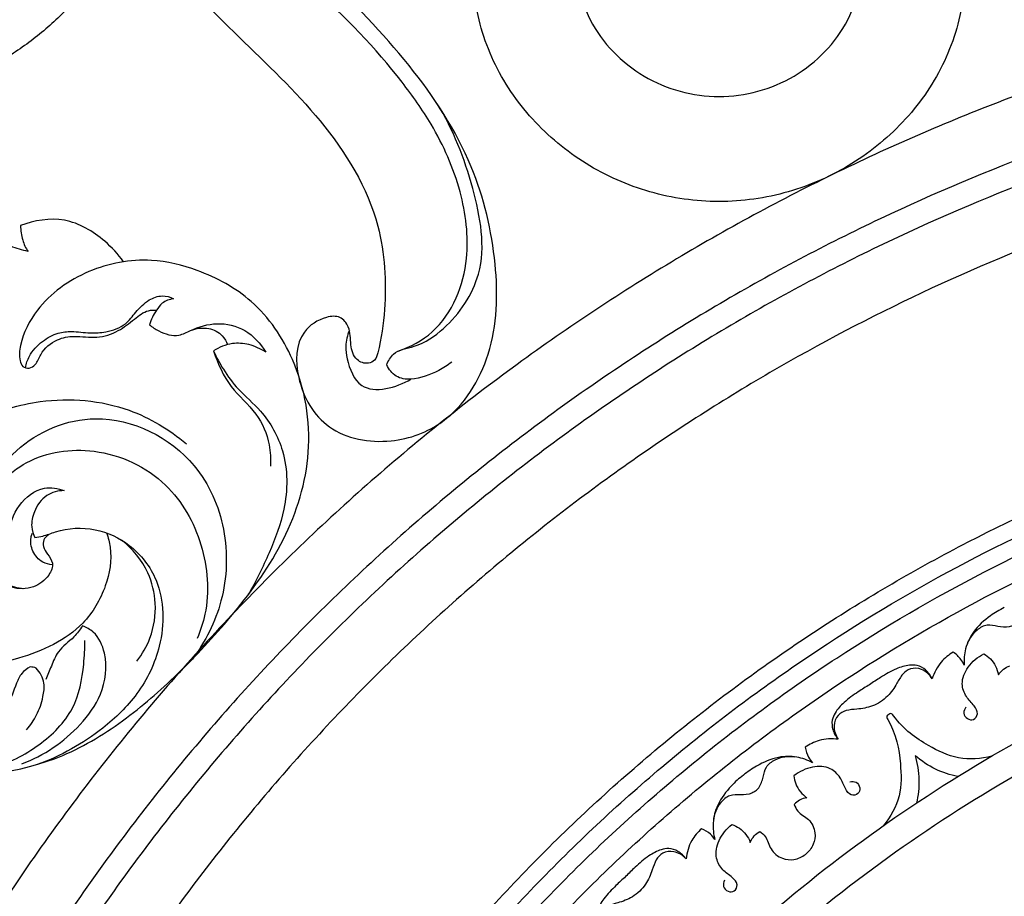
# Model space of a CAD drawing. Units: millimetres. Extents: x 0 to 2857, y -1 to 1596.
# Drawn here: x 1947 to 2077, y 993 to 1108 of the extents above; entities that cross this region are included whole.
import ezdxf

# ---------------------------------------------------------------- set-up
doc = ezdxf.new("R2010")
doc.units = ezdxf.units.MM
doc.header["$MEASUREMENT"] = 0
doc.layers.add('Default', color=7, linetype='Continuous', true_color=0xffffff)
doc.styles.add('Arial Black', font='txt')
doc.dimstyles.new('Default', dxfattribs={"dimtxt": 25, "dimasz": 15, "dimexe": 0.5, "dimexo": 0.5, "dimgap": 0.25, "dimtad": 1, "dimtoh": 1, "dimdec": 0, "dimzin": 1, "dimdsep": 46, "dimtxsty": 'Arial Black', "dimcen": 0.5, "dimazin": 0, "dimtfac": 1, "dimtdec": 4, "dimtix": 1, "dimtmove": 1, "dimatfit": 3, "dimfxl": 1, "dimtolj": 1, "dimtzin": 1, "dimarcsym": 0})

# ---------------------------------------------------------------- blocks, each defined once
blk = doc.blocks.new('*D2')
at = {"layer": 'Default', "color": 0, "lineweight": -2, "transparency": 16777216}
for p, q in [((1675.65, 839.73), (1675.65, 1377.25)), ((1690.65, 1376.75), (2660.65, 1376.75)), ((2675.65, 839.73), (2675.65, 1377.25))]:
    blk.add_line(p, q, dxfattribs=at)
at = {"layer": 'Default', "color": 0, "transparency": 16777216}
for points in [[(1690.65, 1379.25), (1690.65, 1374.25), (1675.65, 1376.75)], [(2660.65, 1374.25), (2660.65, 1379.25), (2675.65, 1376.75)]]:
    blk.add_solid(points, dxfattribs=at)
at = {"layer": 'Defpoints', "color": 0, "transparency": 16777216}
for p in [(2675.65, 1376.75), (1675.65, 839.23), (2675.65, 839.23)]:
    blk.add_point(p, dxfattribs=at)
at = {"layer": 'Default', "color": 0, "transparency": 16777216, "insert": (2175.65, 1389.92), "char_height": 25, "attachment_point": 5, "style": 'Arial Black'}
blk.add_mtext('\\A1;1000', dxfattribs=at)

msp = doc.modelspace()

# ---------------------------------------------------------------- linework, layer by layer
at = {"layer": 'Default'}
for points, knots in [([(1961.36, 1120.51), (1962.71, 1119.2), (1967.61, 1114.43), (1975.96, 1105.82), (1987.19, 1095.37), (1994.93, 1082.94), (1995.48, 1071.7), (1994.7, 1065.94), (1993.96, 1063.32), (1992.8, 1062.78), (1991.14, 1063.35), (1990.56, 1065.52), (1990.69, 1067.56), (1989.32, 1069.31), (1986.81, 1069.03), (1983.41, 1066.83), (1983.29, 1060.28), (1987.31, 1053.47), (1995.77, 1051.96), (2004.31, 1055.15), (2009.96, 1064.37), (2010.21, 1076.56), (2007.04, 1089.98), (1998.56, 1102.89), (1986.17, 1115.43), (1973.69, 1127.9), (1965.09, 1136.42), (1961.36, 1140.11)], [-3.220821, -3.220821, -3.220821, -3.220821, 2.427103, 17.287546, 32.72782, 48.566128, 59.616645, 65.40143, 66.456878, 67.33551, 68.906037, 71.035589, 73.420115, 75.090261, 76.840614, 80.347874, 86.395786, 94.048275, 102.401911, 109.665405, 120.409754, 132.311387, 145.554661, 161.244327, 177.846312, 198.449999, 214.171929, 214.171929, 214.171929, 214.171929]), ([(1953.27, 1109.78), (1951.93, 1108.44), (1949.12, 1105.86), (1944.38, 1102.65), (1939.25, 1100.21), (1933.77, 1098.71), (1928.08, 1098.4), (1922.43, 1099.15), (1917.01, 1100.98), (1912.15, 1104.03), (1909.08, 1107.39), (1907.4, 1110.21), (1906.52, 1112.11), (1905.85, 1114.1), (1905.39, 1116.12), (1905.14, 1118.22), (1905.12, 1120.3), (1905.3, 1122.4), (1905.71, 1124.45), (1906.34, 1126.46), (1907.21, 1128.34), (1908.31, 1130.1), (1909.66, 1131.69), (1911.2, 1133.1), (1912.88, 1134.29), (1914.69, 1135.29), (1916.61, 1136.05), (1918.62, 1136.56), (1920.69, 1136.8), (1922.75, 1136.78), (1924.84, 1136.48), (1926.85, 1135.94), (1928.79, 1135.15), (1930.61, 1134.12), (1932.28, 1132.82), (1933.69, 1131.29), (1934.79, 1129.52), (1935.57, 1127.6), (1936, 1125.6), (1936.09, 1123.57), (1935.86, 1121.57), (1935.34, 1119.65), (1934.51, 1117.86), (1933.35, 1116.31), (1932.37, 1115.48), (1931.85, 1115.12)], [11.387391, 11.387391, 11.387391, 11.387391, 12.467279, 13.547167, 14.627055, 15.706943, 16.786831, 17.866719, 18.946607, 20.026495, 21.106383, 21.502755, 21.899127, 22.295498, 22.69187, 23.088242, 23.484613, 23.880985, 24.277357, 24.673728, 25.0701, 25.466472, 25.862843, 26.259215, 26.655587, 27.051958, 27.44833, 27.844702, 28.241073, 28.637445, 29.033817, 29.430188, 29.82656, 30.222932, 30.619303, 31.015675, 31.412047, 31.808418, 32.20479, 32.601162, 32.997533, 33.393905, 33.790277, 34.186648, 34.561378, 34.561378, 34.561378, 34.561378]), ([(2025.09, 1127.7), (2023.92, 1126.43), (2022.96, 1124.96), (2021.53, 1121.81), (2021.07, 1120.12), (2020.57, 1116.7), (2020.52, 1114.95), (2020.99, 1111.52), (2021.51, 1109.84), (2023.08, 1106.75), (2024.12, 1105.35), (2026.53, 1102.86), (2027.9, 1101.77), (2030.88, 1100.01), (2032.49, 1099.33), (2035.83, 1098.41), (2037.56, 1098.18), (2041.02, 1098.18), (2042.75, 1098.41), (2046.09, 1099.33), (2047.7, 1100.01), (2050.68, 1101.77), (2052.05, 1102.86), (2054.45, 1105.35), (2055.49, 1106.75), (2057.06, 1109.84), (2057.58, 1111.52), (2058.05, 1114.95), (2058.01, 1116.7), (2057.51, 1120.12), (2057.04, 1121.81), (2055.62, 1124.96), (2054.66, 1126.43), (2053.48, 1127.7)], [16.150651, 16.150651, 16.150651, 16.150651, 17.627874, 17.627874, 19.105096, 19.105096, 20.582319, 20.582319, 22.059542, 22.059542, 23.536765, 23.536765, 25.013987, 25.013987, 26.49121, 26.49121, 27.968433, 27.968433, 29.445656, 29.445656, 30.922878, 30.922878, 32.400101, 32.400101, 33.877324, 33.877324, 35.354547, 35.354547, 36.83177, 36.83177, 38.308992, 38.308992, 39.786215, 39.786215, 39.786215, 39.786215]), ([(2071.78, 1113.71), (2071.74, 1113.04), (2071.68, 1112.38), (2071.21, 1108.66), (2070.35, 1105.66), (2067.74, 1100.08), (2065.99, 1097.5), (2061.84, 1092.94), (2059.45, 1090.95), (2054.22, 1087.7), (2051.38, 1086.44), (2045.45, 1084.75), (2042.37, 1084.32), (2036.21, 1084.32), (2033.13, 1084.75), (2027.2, 1086.44), (2024.36, 1087.7), (2019.12, 1090.95), (2016.73, 1092.94), (2012.59, 1097.5), (2010.84, 1100.08), (2008.22, 1105.66), (2007.36, 1108.66), (2006.9, 1112.38), (2006.84, 1113.06), (2006.8, 1113.74)], [-17.587926, -17.587926, -17.587926, -17.587926, -17.267428, -17.267428, -15.790205, -15.790205, -14.312982, -14.312982, -12.835759, -12.835759, -11.358537, -11.358537, -9.881314, -9.881314, -8.404091, -8.404091, -6.926868, -6.926868, -5.449646, -5.449646, -3.972423, -3.972423, -2.4952, -2.4952, -2.170581, -2.170581, -2.170581, -2.170581]), ([(1996.91, 1064.56), (1998.55, 1065.1), (2001.79, 1066.86), (2004.89, 1071.43), (2006.48, 1077.92), (2005.46, 1086.03), (2002, 1093.81), (1995.5, 1102.95), (1989.97, 1108.8), (1985.58, 1112.47)], [0, 0, 0, 0, 5.175116, 10.666423, 16.064771, 24.913049, 34.594164, 41.332296, 58.506968, 58.506968, 58.506968, 58.506968]), ([(1995.42, 1062.74), (1995.62, 1063.26), (1996.41, 1064.73), (1999.73, 1065.1), (2004.14, 1068.16), (2009.07, 1075.37), (2007.02, 1086.54), (2004.22, 1093.8), (2002.08, 1097.22)], [3.901665, 3.901665, 3.901665, 3.901665, 5.586644, 8.492406, 13.044197, 21.575726, 32.897805, 45.030529, 45.030529, 45.030529, 45.030529]), ([(1960.67, 1076.36), (1959.96, 1077.36), (1957.77, 1079.72), (1953.08, 1082.54), (1948.9, 1081.83), (1947.09, 1081.13)], [0, 0, 0, 0, 3.655681, 9.67058, 15.48501, 15.48501, 15.48501, 15.48501]), ([(1947.09, 1081.13), (1947.09, 1080.49), (1947.25, 1079.27), (1947.77, 1078.17), (1948.07, 1077.7)], [15.48501, 15.48501, 15.48501, 15.48501, 17.409937, 19.090698, 19.090698, 19.090698, 19.090698]), ([(1948.07, 1077.7), (1947.31, 1077.93), (1945.18, 1078.49), (1941.95, 1080.18), (1937.72, 1078.83), (1935.17, 1076.56), (1934.07, 1074.75), (1933.81, 1074.21)], [19.090698, 19.090698, 19.090698, 19.090698, 21.484429, 25.755514, 29.413485, 33.966743, 35.750186, 35.750186, 35.750186, 35.750186]), ([(1860.41, 1067.9), (1865.21, 1063.12), (1873.73, 1054.64), (1885.71, 1042.42), (1897.22, 1031.22), (1907.78, 1020.19), (1920.31, 1011.58), (1935.49, 1007.55), (1950.35, 1009.14), (1961.15, 1015.85), (1968.55, 1022.43), (1975.67, 1030.19), (1982.38, 1039.46), (1986.05, 1051.27), (1984.12, 1062.8), (1978.3, 1071.38), (1971.15, 1075.25), (1963.68, 1077.1), (1955.82, 1075.63), (1949.6, 1071.19), (1947.12, 1066.38), (1946.84, 1063.7), (1947.3, 1062.45), (1948.27, 1062.19), (1949.26, 1062.85), (1949.81, 1064.61), (1951.66, 1066.18), (1954.41, 1066.68), (1957.15, 1066.14), (1960, 1067.08), (1961.98, 1068.68), (1963.57, 1069.96), (1964.68, 1069.99), (1965.02, 1069.96)], [0, 0, 0, 0, 20.322824, 36.044754, 51.347479, 68.488955, 81.815889, 96.354154, 114.843988, 124.597217, 134.063825, 144.491892, 156.18139, 168.137954, 180.547505, 189.947455, 198.167926, 204.36496, 212.763767, 221.259915, 226.394551, 228.420786, 229.261877, 230.104459, 231.037566, 232.527055, 235.477797, 237.753336, 240.735826, 243.701285, 246.334951, 248.488573, 249.531817, 249.531817, 249.531817, 249.531817]), ([(1947.73, 1062.36), (1947.83, 1062.89), (1948.27, 1064.26), (1949.84, 1065.87), (1951.83, 1067.02), (1954.04, 1067.22), (1956.14, 1066.9), (1958.58, 1067.04), (1960.89, 1067.84), (1962.34, 1069.82), (1963.8, 1071.33), (1965.7, 1072.03), (1966.82, 1071.71), (1967.27, 1071.48)], [-23.436171, -23.436171, -23.436171, -23.436171, -21.83759, -19.198366, -16.891888, -15.121512, -12.639416, -10.558923, -7.779816, -5.732787, -3.319567, -1.523164, 0, 0, 0, 0]), ([(1967.27, 1071.48), (1966.75, 1071.4), (1965.81, 1071.06), (1964.81, 1069.71), (1964.3, 1068.72), (1964.09, 1068.04)], [0, 0, 0, 0, 1.595858, 2.796226, 4.92945, 4.92945, 4.92945, 4.92945]), ([(1964.09, 1068.04), (1964.47, 1067.72), (1965.64, 1066.97), (1967.71, 1066.33), (1970.1, 1067.64), (1973.03, 1068.51), (1976.94, 1067.58), (1978.79, 1065.56), (1979.45, 1064.41)], [4.92945, 4.92945, 4.92945, 4.92945, 6.414154, 9.132295, 10.781809, 14.367925, 18.151182, 22.1432, 22.1432, 22.1432, 22.1432]), ([(1969.53, 1067.29), (1970.27, 1067.58), (1971.84, 1067.81), (1973.67, 1066.85), (1974.25, 1065.84), (1974.4, 1065.42)], [0, 0, 0, 0, 2.402012, 4.452685, 5.782404, 5.782404, 5.782404, 5.782404]), ([(1990.49, 1067.3), (1990.22, 1066.64), (1989.92, 1065.35), (1990.24, 1062.8), (1992.06, 1058.36), (1996.71, 1059.77), (1998.6, 1060.84)], [0, 0, 0, 0, 2.149179, 3.809588, 7.820039, 14.338801, 14.338801, 14.338801, 14.338801]), ([(1979.45, 1064.41), (1978.78, 1064.87), (1977.34, 1065.53), (1974.86, 1065.72), (1973.31, 1065.08), (1972.57, 1064.58)], [22.1432, 22.1432, 22.1432, 22.1432, 24.61047, 26.775445, 29.428821, 29.428821, 29.428821, 29.428821]), ([(1972.57, 1064.58), (1972.94, 1063.74), (1973.88, 1061.97), (1975.93, 1059.25), (1979.38, 1056.39), (1982.4, 1051), (1982.35, 1044.1), (1979.95, 1037.85), (1978.16, 1034.15), (1977.1, 1032.36)], [0, 0, 0, 0, 2.74205, 6.014421, 10.130687, 16.131772, 23.851393, 29.903948, 36.152789, 36.152789, 36.152789, 36.152789]), ([(1972.57, 1064.58), (1973.13, 1062.92), (1974.49, 1059.71), (1978.36, 1056.61), (1979.99, 1052.74), (1980.13, 1050.31), (1980.07, 1049.37)], [29.428821, 29.428821, 29.428821, 29.428821, 34.684861, 39.545186, 43.966838, 46.794482, 46.794482, 46.794482, 46.794482]), ([(1998.6, 1060.84), (1997.95, 1060.81), (1996.56, 1061.04), (1995.7, 1062.16), (1995.42, 1062.74)], [0, 0, 0, 0, 1.976015, 3.901665, 3.901665, 3.901665, 3.901665]), ([(2004, 1063.12), (2003.47, 1062.7), (2001.83, 1061.6), (1999.89, 1061.01), (1998.6, 1060.84)], [-5.903097, -5.903097, -5.903097, -5.903097, -3.891879, 0, 0, 0, 0]), ([(1914.59, 1044.09), (1915.83, 1043.67), (1919.46, 1042.88), (1927.18, 1044.55), (1934.58, 1049.72), (1941.62, 1055.99), (1950.78, 1058.64), (1960.72, 1057.85), (1966.74, 1054.2), (1968.97, 1052.31)], [0, 0, 0, 0, 3.926773, 10.977647, 22.875086, 30.693167, 38.960296, 50.74195, 59.511492, 59.511492, 59.511492, 59.511492]), ([(1950.76, 1040.28), (1950.51, 1040.13), (1950.04, 1039.68), (1950.05, 1038.63), (1950.68, 1037.71), (1951.56, 1036.52), (1950.76, 1034.59), (1948.78, 1033.12), (1945.74, 1033.1), (1943.02, 1034.92), (1941.36, 1038.1), (1941.18, 1044.28), (1945.82, 1052.47), (1957.97, 1057.64), (1970.05, 1051.59), (1974.56, 1041.08), (1974.27, 1031.7), (1971.48, 1026.18), (1969.77, 1023.9)], [0, 0, 0, 0, 0.886365, 1.760448, 2.881621, 4.231746, 5.877331, 8.421451, 11.345521, 14.331785, 17.814949, 21.694351, 32.454024, 43.737189, 58.154063, 67.391792, 76.860401, 85.407513, 85.407513, 85.407513, 85.407513]), ([(1941.83, 1043.87), (1943.3, 1046.3), (1947.58, 1050.82), (1957.4, 1052.26), (1966.66, 1047.9), (1971.54, 1039.17), (1972.14, 1031.65), (1970.84, 1027.65), (1970.4, 1026.62)], [0, 0, 0, 0, 8.515694, 17.519642, 27.95538, 37.129683, 46.31786, 49.651176, 49.651176, 49.651176, 49.651176]), ([(1947.5, 1033.19), (1946.71, 1033.2), (1945.4, 1033.56), (1944.36, 1034.83), (1943.83, 1035.88), (1943.9, 1036.99), (1944.55, 1037.71), (1945.48, 1038.58), (1945.51, 1041.07), (1946.49, 1044.31), (1949.7, 1046.82), (1952.02, 1046.45), (1952.84, 1046.15)], [0, 0, 0, 0, 2.379947, 3.695366, 4.847876, 5.836586, 6.79305, 7.697156, 9.551909, 13.76604, 17.76276, 20.382881, 20.382881, 20.382881, 20.382881]), ([(1952.84, 1046.15), (1952.05, 1046.13), (1950.28, 1045.69), (1948.85, 1043.61), (1948.39, 1041.53), (1948.77, 1040.38), (1948.99, 1039.94)], [20.382881, 20.382881, 20.382881, 20.382881, 22.763604, 25.4663, 27.492741, 28.96627, 28.96627, 28.96627, 28.96627]), ([(1958.45, 1040.56), (1958.66, 1039.94), (1959.25, 1037.62), (1958.53, 1033.24), (1954.91, 1027.16), (1946.12, 1023.22), (1934.42, 1021.88), (1922.65, 1026.55), (1913.66, 1033.72), (1908.62, 1038.87), (1906.52, 1041.39)], [0, 0, 0, 0, 1.958207, 7.106688, 12.828596, 22.515905, 34.585466, 47.433145, 59.171607, 68.993677, 68.993677, 68.993677, 68.993677]), ([(1948.99, 1039.94), (1949.33, 1039.99), (1950.26, 1040.16), (1952.76, 1041.19), (1956.94, 1041.42), (1961.93, 1039.08), (1966.08, 1033.69), (1966.12, 1025.99), (1962.87, 1019.24), (1957.22, 1013.8), (1952.4, 1011.09), (1949.29, 1009.97)], [28.96627, 28.96627, 28.96627, 28.96627, 30.000647, 31.78039, 37.037387, 41.983851, 47.79252, 56.483418, 63.434437, 69.82499, 79.724423, 79.724423, 79.724423, 79.724423]), ([(1951.29, 1036.35), (1950.85, 1036.38), (1949.74, 1036.65), (1948.59, 1038.05), (1948.31, 1039.56), (1948.57, 1040.32), (1948.65, 1040.49)], [0, 0, 0, 0, 1.33549, 3.284522, 5.088015, 5.652821, 5.652821, 5.652821, 5.652821]), ([(1962.44, 1023.63), (1963.16, 1024.55), (1964.53, 1026.94), (1965.16, 1031.11), (1964.03, 1035.85), (1961.87, 1038.45), (1960.43, 1039.6)], [0, 0, 0, 0, 3.495372, 8.135795, 12.276246, 17.800444, 17.800444, 17.800444, 17.800444]), ([(2076.95, 1030.7), (2076.31, 1030.39), (2074.82, 1029.48), (2072.87, 1027.75), (2071.72, 1025.37), (2071.6, 1023.81), (2071.65, 1023.08)], [-26.004579, -26.004579, -26.004579, -26.004579, -23.886604, -20.764815, -18.342137, -16.150332, -16.150332, -16.150332, -16.150332]), ([(1947.26, 1010.06), (1950.15, 1011.15), (1954.2, 1013.89), (1958.09, 1019.25), (1958.71, 1023.95), (1957.22, 1027.28), (1955.79, 1028.08), (1955.28, 1028.28)], [0, 0, 0, 0, 9.263511, 14.078497, 19.534537, 22.673889, 24.306031, 24.306031, 24.306031, 24.306031]), ([(1955.28, 1028.28), (1954.92, 1027.78), (1954.01, 1026.5), (1952.01, 1025.22), (1951.19, 1023), (1950.64, 1021.79), (1950.41, 1021.2)], [24.306031, 24.306031, 24.306031, 24.306031, 26.145008, 29.005158, 31.109551, 33.025753, 33.025753, 33.025753, 33.025753]), ([(2078.15, 1028.36), (2077.97, 1028.28), (2077.3, 1028.02), (2076.12, 1028.18), (2074.64, 1028.55), (2072.94, 1027.59), (2072.17, 1026.38), (2071.92, 1025.56)], [0, 0, 0, 0, 0.589911, 2.110966, 3.499545, 4.997663, 7.579783, 7.579783, 7.579783, 7.579783]), ([(1943.34, 1009.5), (1945.54, 1010.15), (1949.58, 1012.21), (1954.42, 1016.94), (1955.42, 1022.27), (1955.58, 1025.3), (1955.55, 1026.35)], [0, 0, 0, 0, 6.902835, 13.426296, 19.437581, 22.571517, 22.571517, 22.571517, 22.571517]), ([(2070.2, 1024.81), (2069.61, 1024.46), (2068.4, 1023.48), (2067.68, 1022.08), (2067.43, 1021.28)], [-13.865593, -13.865593, -13.865593, -13.865593, -11.820152, -9.296633, -9.296633, -9.296633, -9.296633]), ([(2071.65, 1023.08), (2071.54, 1023.35), (2071.16, 1024.02), (2070.59, 1024.55), (2070.2, 1024.81)], [-16.150332, -16.150332, -16.150332, -16.150332, -15.252166, -13.865593, -13.865593, -13.865593, -13.865593]), ([(2071.89, 1017.55), (2071.72, 1017.33), (2071.45, 1016.74), (2071.99, 1015.95), (2072.97, 1015.76), (2073.62, 1016.76), (2072.88, 1017.9), (2071.81, 1018.89), (2071.14, 1020.82), (2072.09, 1023.06), (2073.43, 1024.18), (2074.24, 1024.59)], [0, 0, 0, 0, 0.834599, 1.706471, 2.510297, 3.410015, 4.54857, 6.153759, 7.893985, 10.236113, 12.952285, 12.952285, 12.952285, 12.952285]), ([(2074.24, 1024.59), (2074.56, 1024.41), (2075.51, 1023.72), (2076.02, 1022.59), (2076.17, 1021.82)], [12.952285, 12.952285, 12.952285, 12.952285, 14.055829, 16.41199, 16.41199, 16.41199, 16.41199]), ([(2067.43, 1021.28), (2067.23, 1021.72), (2066.68, 1022.48), (2065.55, 1023.12), (2064.16, 1023.13), (2062.5, 1022.59), (2060.78, 1021.59), (2059.63, 1020.84), (2059.16, 1020.5)], [-9.656018, -9.656018, -9.656018, -9.656018, -8.183411, -6.927823, -5.935219, -4.115354, -1.746834, 0, 0, 0, 0]), ([(2076.17, 1021.82), (2076.35, 1022.1), (2076.79, 1022.6), (2077.38, 1022.9), (2077.68, 1022.99)], [16.41199, 16.41199, 16.41199, 16.41199, 17.430131, 18.355939, 18.355939, 18.355939, 18.355939]), ([(1948.36, 1022.85), (1947.94, 1022.64), (1947.13, 1022.06), (1946.3, 1020.13), (1945.28, 1017), (1941.27, 1012.63), (1934.29, 1009.5), (1924.12, 1011.37), (1917.37, 1013.96), (1913.48, 1016.44)], [9.722144, 9.722144, 9.722144, 9.722144, 11.105257, 12.580911, 15.901694, 20.979287, 29.850635, 37.438245, 51.29137, 51.29137, 51.29137, 51.29137]), ([(1947.88, 1014.57), (1948.4, 1015.16), (1949.34, 1016.53), (1950.04, 1018.65), (1950.36, 1020.89), (1949.65, 1022.15), (1949.15, 1022.71)], [0, 0, 0, 0, 2.348538, 4.914723, 6.687457, 8.930375, 8.930375, 8.930375, 8.930375]), ([(2067.43, 1021.28), (2067.11, 1021.81), (2066.24, 1022.65), (2064.58, 1022.78), (2063.42, 1021.9), (2062.7, 1020.49), (2061.81, 1019.17), (2060.95, 1018.47), (2060.62, 1018.24)], [-9.296633, -9.296633, -9.296633, -9.296633, -7.417704, -5.948096, -4.729794, -3.300056, -1.20726, 0, 0, 0, 0]), ([(2059.16, 1020.5), (2058.66, 1020.21), (2057.49, 1019.48), (2055.88, 1018.33), (2054.69, 1017.04), (2054.13, 1015.78), (2054.24, 1014.49), (2054.69, 1013.67), (2055.02, 1013.3)], [0, 0, 0, 0, 1.746834, 4.115354, 5.935219, 6.927823, 8.183411, 9.656018, 9.656018, 9.656018, 9.656018]), ([(2060.62, 1018.24), (2060.27, 1018.03), (2059.27, 1017.54), (2057.7, 1017.27), (2056.12, 1017.21), (2054.83, 1016.52), (2054.27, 1014.96), (2054.67, 1013.82), (2055.02, 1013.3)], [0, 0, 0, 0, 1.20726, 3.300056, 4.729794, 5.948096, 7.417704, 9.296633, 9.296633, 9.296633, 9.296633]), ([(2061.69, 1016.57), (2061.59, 1016.52), (2061.33, 1016.34), (2062.67, 1014), (2063.29, 1010.8), (2063.43, 1005.68), (2061.95, 1003.05), (2061.02, 1001.91)], [0, 0, 0, 0, 0.326595, 0.763145, 6.844879, 11.11868, 15.516632, 15.516632, 15.516632, 15.516632]), ([(2075.3, 1011.08), (2073.88, 1010.72), (2070.87, 1010.46), (2066.27, 1012.72), (2063.61, 1014.61), (2062.04, 1016.8), (2061.77, 1016.64), (2061.69, 1016.57)], [-15.516632, -15.516632, -15.516632, -15.516632, -11.11868, -6.844879, -0.763145, -0.326595, 0, 0, 0, 0]), ([(2055.02, 1013.3), (2054.18, 1013.41), (2052.61, 1013.33), (2051.22, 1012.64), (2050.66, 1012.25)], [9.296633, 9.296633, 9.296633, 9.296633, 11.820152, 13.865593, 13.865593, 13.865593, 13.865593]), ([(2050.66, 1012.25), (2050.73, 1011.79), (2050.97, 1011.05), (2051.43, 1010.43), (2051.63, 1010.21)], [13.865593, 13.865593, 13.865593, 13.865593, 15.252166, 16.150332, 16.150332, 16.150332, 16.150332]), ([(2051.63, 1010.21), (2050.99, 1010.56), (2049.51, 1011.1), (2046.87, 1011.05), (2044.49, 1009.99), (2043.04, 1009.01), (2042.5, 1008.56)], [16.150332, 16.150332, 16.150332, 16.150332, 18.342137, 20.764815, 23.886604, 26.004579, 26.004579, 26.004579, 26.004579]), ([(2044.12, 1006.49), (2044.27, 1006.62), (2044.78, 1007.12), (2045.13, 1008.27), (2045.41, 1009.76), (2046.99, 1010.91), (2048.4, 1011.11), (2049.26, 1010.99)], [0, 0, 0, 0, 0.589911, 2.110966, 3.499545, 4.997663, 7.579783, 7.579783, 7.579783, 7.579783]), ([(2070.81, 1008.39), (2069.8, 1008.59), (2067.77, 1009.25), (2065.99, 1010.44), (2065.17, 1011.14)], [-6.333167, -6.333167, -6.333167, -6.333167, -3.22736, 0, 0, 0, 0]), ([(2065.17, 1011.14), (2065.48, 1010.11), (2065.82, 1008), (2065.58, 1005.88), (2065.34, 1004.87)], [0, 0, 0, 0, 3.22736, 6.333167, 6.333167, 6.333167, 6.333167]), ([(2056.55, 1007.7), (2056.83, 1007.76), (2057.47, 1007.76), (2057.98, 1006.94), (2057.74, 1005.97), (2056.56, 1005.79), (2055.83, 1006.94), (2055.37, 1008.32), (2053.89, 1009.73), (2051.46, 1009.8), (2049.88, 1009.05), (2049.18, 1008.49)], [0, 0, 0, 0, 0.834599, 1.706471, 2.510297, 3.410015, 4.54857, 6.153759, 7.893985, 10.236113, 12.952285, 12.952285, 12.952285, 12.952285]), ([(2042.5, 1008.56), (2041.93, 1008.14), (2040.63, 1006.96), (2039.05, 1004.89), (2038.37, 1002.34), (2038.55, 1000.78), (2038.74, 1000.07)], [-26.004579, -26.004579, -26.004579, -26.004579, -23.886604, -20.764815, -18.342137, -16.150332, -16.150332, -16.150332, -16.150332]), ([(2049.18, 1008.49), (2049.21, 1008.12), (2049.44, 1006.97), (2050.26, 1006.03), (2050.9, 1005.58)], [12.952285, 12.952285, 12.952285, 12.952285, 14.055829, 16.41199, 16.41199, 16.41199, 16.41199]), ([(2044.12, 1006.49), (2043.96, 1006.38), (2043.35, 1006), (2042.16, 1005.93), (2040.64, 1006.01), (2039.15, 1004.75), (2038.63, 1003.42), (2038.54, 1002.56)], [0, 0, 0, 0, 0.589911, 2.110966, 3.499545, 4.997663, 7.579783, 7.579783, 7.579783, 7.579783]), ([(2050.9, 1005.58), (2050.56, 1005.53), (2049.93, 1005.34), (2049.41, 1004.92), (2049.2, 1004.69)], [16.41199, 16.41199, 16.41199, 16.41199, 17.430131, 18.355939, 18.355939, 18.355939, 18.355939]), ([(2049.2, 1004.69), (2049.32, 1004.39), (2049.74, 1003.52), (2051.29, 1002.85), (2052.09, 1001.1), (2051.85, 999.34), (2051.14, 998.46), (2050.71, 998.11)], [18.355939, 18.355939, 18.355939, 18.355939, 19.341877, 21.141874, 23.098699, 24.624486, 26.291992, 26.291992, 26.291992, 26.291992]), ([(2036.99, 1001.5), (2036.47, 1001.05), (2035.47, 999.86), (2035.03, 998.34), (2034.94, 997.51)], [-13.865593, -13.865593, -13.865593, -13.865593, -11.820152, -9.296633, -9.296633, -9.296633, -9.296633]), ([(2038.74, 1000.07), (2038.57, 1000.32), (2038.08, 1000.91), (2037.41, 1001.32), (2036.99, 1001.5)], [-16.150332, -16.150332, -16.150332, -16.150332, -15.252166, -13.865593, -13.865593, -13.865593, -13.865593]), ([(2040.01, 994.69), (2039.89, 994.45), (2039.74, 993.82), (2040.42, 993.13), (2041.42, 993.13), (2041.87, 994.24), (2040.92, 995.22), (2039.69, 995.99), (2038.67, 997.76), (2039.18, 1000.14), (2040.27, 1001.49), (2040.99, 1002.04)], [0, 0, 0, 0, 0.834599, 1.706471, 2.510297, 3.410015, 4.54857, 6.153759, 7.893985, 10.236113, 12.952285, 12.952285, 12.952285, 12.952285]), ([(2040.99, 1002.04), (2041.34, 1001.93), (2042.4, 1001.44), (2043.13, 1000.42), (2043.41, 999.69)], [12.952285, 12.952285, 12.952285, 12.952285, 14.055829, 16.41199, 16.41199, 16.41199, 16.41199]), ([(2043.41, 999.69), (2043.53, 1000), (2043.88, 1000.57), (2044.4, 1000.98), (2044.67, 1001.13)], [16.41199, 16.41199, 16.41199, 16.41199, 17.430131, 18.355939, 18.355939, 18.355939, 18.355939]), ([(2044.67, 1001.13), (2044.94, 1000.94), (2045.68, 1000.33), (2045.97, 998.67), (2047.48, 997.47), (2049.25, 997.3), (2050.27, 997.77), (2050.71, 998.11)], [18.355939, 18.355939, 18.355939, 18.355939, 19.341877, 21.141874, 23.098699, 24.624486, 26.291992, 26.291992, 26.291992, 26.291992]), ([(2034.94, 997.51), (2034.65, 997.91), (2033.97, 998.55), (2032.74, 998.96), (2031.37, 998.7), (2029.84, 997.86), (2028.34, 996.56), (2027.36, 995.6), (2026.96, 995.17)], [-9.656018, -9.656018, -9.656018, -9.656018, -8.183411, -6.927823, -5.935219, -4.115354, -1.746834, 0, 0, 0, 0]), ([(2034.94, 997.51), (2034.51, 997.97), (2033.5, 998.63), (2031.85, 998.44), (2030.88, 997.36), (2030.44, 995.84), (2029.81, 994.37), (2029.1, 993.52), (2028.82, 993.23)], [-9.296633, -9.296633, -9.296633, -9.296633, -7.417704, -5.948096, -4.729794, -3.300056, -1.20726, 0, 0, 0, 0]), ([(2026.96, 995.17), (2026.52, 994.8), (2025.52, 993.86), (2024.15, 992.43), (2023.23, 990.94), (2022.91, 989.59), (2023.26, 988.34), (2023.87, 987.62), (2024.26, 987.32)], [0, 0, 0, 0, 1.746834, 4.115354, 5.935219, 6.927823, 8.183411, 9.656018, 9.656018, 9.656018, 9.656018]), ([(2028.82, 993.23), (2028.52, 992.96), (2027.63, 992.29), (2026.14, 991.73), (2024.59, 991.37), (2023.47, 990.45), (2023.21, 988.81), (2023.81, 987.77), (2024.26, 987.32)], [0, 0, 0, 0, 1.20726, 3.300056, 4.729794, 5.948096, 7.417704, 9.296633, 9.296633, 9.296633, 9.296633])]:
    msp.add_open_spline(points, degree=3, knots=knots, dxfattribs=at)
for points, weights in [([(2153.94, 1115.07), (1918.36, 1096.53), (1899.81, 860.95)], [0.969720906513, 0.737385874673, 0.969720906513]), ([(2151.82, 1106.87), (1927.95, 1086.94), (1908.01, 863.07)], [0.966079008628, 0.741027826201, 0.966078901344]), ([(2151.46, 1103.63), (1931.39, 1083.5), (1911.26, 863.42)], [0.965234657756, 0.741872176824, 0.965234550969]), ([(2151.68, 1095.62), (1939.14, 1075.75), (1919.27, 863.21)], [0.964542313979, 0.742564520397, 0.9645422076])]:
    msp.add_rational_spline(points, weights, degree=2, dxfattribs=at)
for points, knots in [([(2400.95, 839.23), (2400.95, 1064.53), (2175.65, 1064.53), (1950.35, 1064.53), (1950.35, 839.23), (1950.35, 613.94), (2175.65, 613.94), (2400.95, 613.94), (2400.95, 839.23)], [0, 0, 0, 312.61087, 312.61087, 625.221739, 625.221739, 937.832609, 937.832609, 1250.443479, 1250.443479, 1250.443479]), ([(2398.7, 839.23), (2398.7, 1062.28), (2175.65, 1062.28), (1952.61, 1062.28), (1952.61, 839.23), (1952.61, 616.19), (2175.65, 616.19), (2398.7, 616.19), (2398.7, 839.23)], [0, 0, 0, 312.61087, 312.61087, 625.221739, 625.221739, 937.832609, 937.832609, 1250.443479, 1250.443479, 1250.443479]), ([(2396.45, 839.23), (2396.45, 1060.03), (2175.65, 1060.03), (1954.86, 1060.03), (1954.86, 839.23), (1954.86, 618.44), (2175.65, 618.44), (2396.45, 618.44), (2396.45, 839.23)], [0, 0, 0, 312.61087, 312.61087, 625.221739, 625.221739, 937.832609, 937.832609, 1250.443479, 1250.443479, 1250.443479]), ([(2393.44, 839.23), (2393.44, 1057.02), (2175.65, 1057.02), (1957.86, 1057.02), (1957.86, 839.23), (1957.86, 621.45), (2175.65, 621.45), (2393.44, 621.45), (2393.44, 839.23)], [0, 0, 0, 312.61087, 312.61087, 625.221739, 625.221739, 937.832609, 937.832609, 1250.443479, 1250.443479, 1250.443479]), ([(2374.67, 839.23), (2374.67, 1038.25), (2175.65, 1038.25), (1976.64, 1038.25), (1976.64, 839.23), (1976.64, 640.22), (2175.65, 640.22), (2374.67, 640.22), (2374.67, 839.23)], [0, 0, 0, 312.61087, 312.61087, 625.221739, 625.221739, 937.832609, 937.832609, 1250.443479, 1250.443479, 1250.443479]), ([(2370.91, 839.23), (2370.91, 1034.49), (2175.65, 1034.49), (1980.39, 1034.49), (1980.39, 839.23), (1980.39, 643.98), (2175.65, 643.98), (2370.91, 643.98), (2370.91, 839.23)], [0, 0, 0, 392.699082, 392.699082, 785.398163, 785.398163, 1178.097245, 1178.097245, 1570.796327, 1570.796327, 1570.796327])]:
    msp.add_rational_spline(points, [1, 0.707106781187, 1, 0.707106781187, 1, 0.707106781187, 1, 0.707106781187, 1], degree=2, knots=knots, dxfattribs=at)
msp.add_open_spline([(1949.15, 1022.71), (1948.9, 1022.8), (1948.62, 1022.84), (1948.36, 1022.85)], degree=3, dxfattribs=at)

# ---------------------------------------------------------------- dimensions: what is measured, and where the dimension line sits
dim = msp.add_linear_dim(base=(2675.65, 1376.75), p1=(1675.65, 839.23), p2=(2675.65, 839.23), dimstyle='Default', dxfattribs=at)
dim.commit()
dim.dimension.update_dxf_attribs({"geometry": '*D2', "text_midpoint": (2175.65, 1389.92)})

doc.saveas('drawing.dxf')
